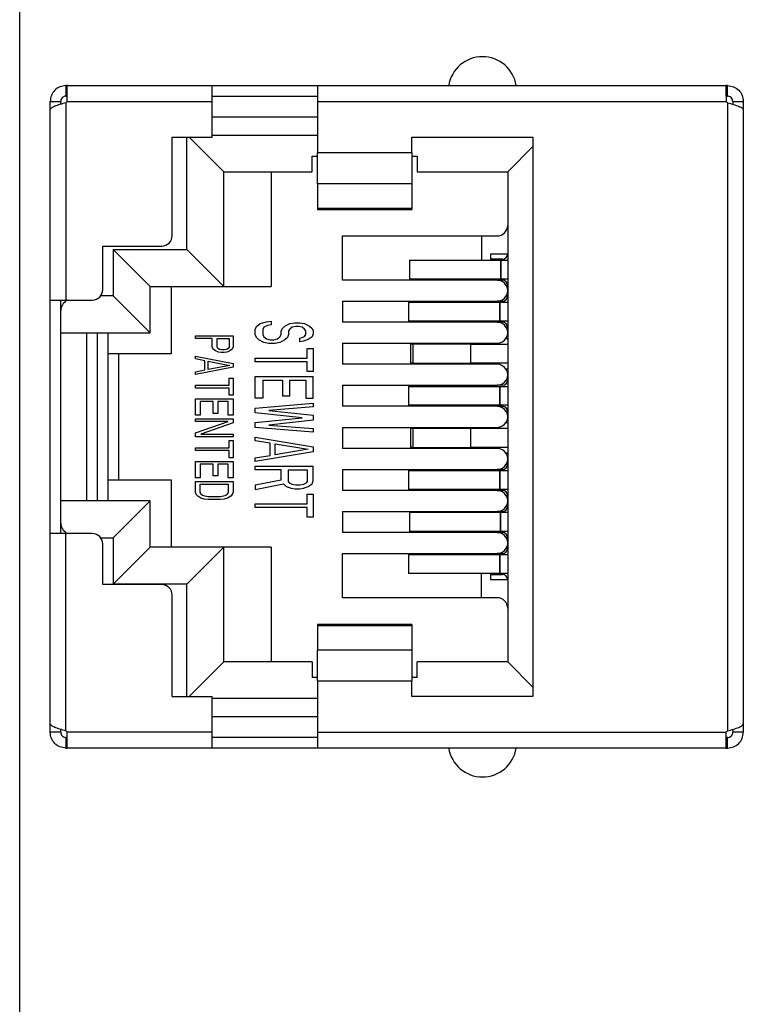
# Model space of a CAD drawing. Units: inches. Extents: x 0.1 to 10.1, y 0.1 to 6.5.
# Drawn here: x 5 to 5.7, y 3.9 to 4.9 of the extents above; entities that cross this region are included whole.
import ezdxf

# ---------------------------------------------------------------- set-up
doc = ezdxf.new("R2010")
doc.units = ezdxf.units.IN
doc.header["$LTSCALE"] = 0.6
doc.header["$MEASUREMENT"] = 0

msp = doc.modelspace()

# ---------------------------------------------------------------- linework, layer by layer
at = {"color": 7, "linetype": 'Continuous', "lineweight": 25}
for p, q in [((5.00509, 3.49985), (5.00509, 5.49985)), ((5.05034, 4.81485), (5.04909, 4.81485)), ((5.04909, 4.81485), (5.04909, 4.80485)), ((5.05033, 4.81485), (5.18809, 4.81485)), ((5.05033, 4.80485), (5.05033, 4.81485)), ((5.18809, 4.79985), (5.18809, 4.81485)), ((5.18809, 4.81485), (5.28809, 4.81485)), ((5.28809, 4.81485), (5.28809, 4.79985)), ((5.28809, 4.81485), (5.67685, 4.81485)), ((5.67685, 4.80485), (5.67685, 4.81485)), ((5.67809, 4.81485), (5.67685, 4.81485)), ((5.67809, 4.80485), (5.67809, 4.81485)), ((5.04909, 4.80485), (5.05034, 4.80485)), ((5.18809, 4.80485), (5.28809, 4.80485)), ((5.67685, 4.80485), (5.67809, 4.80485)), ((5.03409, 4.79985), (5.04409, 4.79985)), ((5.03409, 4.79185), (5.03409, 4.79985)), ((5.04409, 4.79713), (5.04409, 4.79985)), ((5.04909, 4.7986), (5.04909, 4.61085)), ((5.05034, 4.79985), (5.18809, 4.79985)), ((5.18809, 4.76585), (5.18809, 4.79985)), ((5.28809, 4.79985), (5.67685, 4.79985)), ((5.28809, 4.79985), (5.28809, 4.75085)), ((5.67809, 4.7986), (5.67809, 4.20109)), ((5.68309, 4.79985), (5.69309, 4.79985)), ((5.68309, 4.79985), (5.68309, 4.79713)), ((5.69309, 4.79985), (5.69309, 4.79185)), ((5.03409, 4.61085), (5.03409, 4.79185)), ((5.69309, 4.79185), (5.69309, 4.20785)), ((5.18809, 4.76785), (5.28809, 4.76785)), ((5.15009, 4.76585), (5.18809, 4.76585)), ((5.15009, 4.67225), (5.15009, 4.76585)), ((5.16409, 4.65885), (5.16409, 4.76585)), ((5.16609, 4.76585), (5.19909, 4.73285)), ((5.37809, 4.76585), (5.49309, 4.76585)), ((5.37809, 4.75085), (5.37809, 4.76585)), ((5.49309, 4.76585), (5.49309, 4.23385)), ((5.28309, 4.74785), (5.28809, 4.74785)), ((5.28309, 4.73285), (5.28309, 4.74785)), ((5.37809, 4.75085), (5.28809, 4.75085)), ((5.28809, 4.72131), (5.28809, 4.75085)), ((5.37809, 4.75085), (5.37809, 4.72131)), ((5.37809, 4.74785), (5.38309, 4.74785)), ((5.38309, 4.74785), (5.38309, 4.73285)), ((5.46909, 4.73285), (5.49309, 4.75685)), ((5.19909, 4.62385), (5.19909, 4.73285)), ((5.19909, 4.73285), (5.28309, 4.73285)), ((5.24409, 4.73285), (5.24409, 4.62385)), ((5.38309, 4.73285), (5.46909, 4.73285)), ((5.46909, 4.73285), (5.46909, 4.26685)), ((5.37809, 4.72131), (5.28809, 4.72131)), ((5.28809, 4.72131), (5.28809, 4.69833)), ((5.37809, 4.72131), (5.37809, 4.69833)), ((5.28809, 4.69833), (5.37809, 4.69833)), ((5.28809, 4.69833), (5.28809, 4.69694)), ((5.28809, 4.69694), (5.37809, 4.69694)), ((5.37809, 4.69833), (5.37809, 4.69694)), ((5.31209, 4.67185), (5.45894, 4.67185)), ((5.31209, 4.62985), (5.31209, 4.67185)), ((5.08409, 4.66225), (5.14009, 4.66225)), ((5.08409, 4.62085), (5.08409, 4.66225)), ((5.09409, 4.65885), (5.16409, 4.65885)), ((5.09409, 4.65885), (5.09409, 4.61485)), ((5.09409, 4.65885), (5.12909, 4.62385)), ((5.16409, 4.65885), (5.19909, 4.62385)), ((5.45309, 4.65485), (5.46909, 4.65485)), ((5.37569, 4.64885), (5.37569, 4.63085)), ((5.37569, 4.64885), (5.46221, 4.64885)), ((5.46409, 4.64985), (5.45309, 4.64985)), ((5.45309, 4.64985), (5.45309, 4.64885)), ((5.46221, 4.64885), (5.46221, 4.63085)), ((5.46221, 4.64885), (5.46256, 4.64885)), ((5.46256, 4.64885), (5.46256, 4.63085)), ((5.46256, 4.64885), (5.46909, 4.64885)), ((5.45894, 4.62985), (5.31209, 4.62985)), ((5.46221, 4.63085), (5.37569, 4.63085)), ((5.45309, 4.63085), (5.45309, 4.62985)), ((5.45894, 4.62985), (5.46409, 4.62985)), ((5.46256, 4.63085), (5.46221, 4.63085)), ((5.46909, 4.63085), (5.46256, 4.63085)), ((5.12909, 4.57985), (5.12909, 4.62385)), ((5.12909, 4.62385), (5.19909, 4.62385)), ((5.14909, 4.62385), (5.14909, 4.55985)), ((5.19909, 4.62385), (5.24409, 4.62385)), ((5.03409, 4.61085), (5.04909, 4.61085)), ((5.03409, 4.38885), (5.03409, 4.61085)), ((5.04409, 4.38885), (5.04409, 4.61085)), ((5.04909, 4.61085), (5.07409, 4.61085)), ((5.09409, 4.61485), (5.08209, 4.61485)), ((5.12909, 4.57985), (5.09409, 4.61485)), ((5.31209, 4.60985), (5.31209, 4.58985)), ((5.31209, 4.60985), (5.45894, 4.60985)), ((5.37469, 4.60885), (5.37469, 4.59085)), ((5.37469, 4.60885), (5.46121, 4.60885)), ((5.45309, 4.60985), (5.45309, 4.60885)), ((5.46409, 4.60985), (5.45894, 4.60985)), ((5.46121, 4.60885), (5.46121, 4.59085)), ((5.46121, 4.60885), (5.46156, 4.60885)), ((5.46156, 4.60885), (5.46156, 4.59085)), ((5.46156, 4.60885), (5.46909, 4.60885)), ((5.23026, 4.58565), (5.23378, 4.58854)), ((5.23378, 4.58854), (5.23964, 4.59027)), ((5.23964, 4.59027), (5.24433, 4.59085)), ((5.24433, 4.59085), (5.24433, 4.58738)), ((5.25723, 4.58623), (5.26192, 4.58854)), ((5.26192, 4.58854), (5.26661, 4.58911)), ((5.26661, 4.58911), (5.27129, 4.58911)), ((5.27129, 4.58911), (5.27598, 4.58854)), ((5.27598, 4.58854), (5.28067, 4.58623)), ((5.45894, 4.58985), (5.31209, 4.58985)), ((5.46121, 4.59085), (5.37469, 4.59085)), ((5.45309, 4.59085), (5.45309, 4.58985)), ((5.45894, 4.58985), (5.46409, 4.58985)), ((5.46156, 4.59085), (5.46121, 4.59085)), ((5.46909, 4.59085), (5.46156, 4.59085)), ((5.04409, 4.57985), (5.12909, 4.57985)), ((5.069, 4.41985), (5.069, 4.57985)), ((5.07909, 4.41985), (5.07909, 4.57985)), ((5.08909, 4.41985), (5.08909, 4.57985)), ((5.22909, 4.58276), (5.23026, 4.58565)), ((5.22909, 4.57814), (5.22909, 4.58276)), ((5.2373, 4.58507), (5.23613, 4.58276)), ((5.23613, 4.58276), (5.23613, 4.57814)), ((5.24081, 4.5868), (5.2373, 4.58507)), ((5.24433, 4.58738), (5.24081, 4.5868)), ((5.25371, 4.5816), (5.25488, 4.58391)), ((5.25371, 4.57814), (5.25371, 4.5816)), ((5.25488, 4.58391), (5.25723, 4.58623)), ((5.26192, 4.58334), (5.26074, 4.5816)), ((5.26074, 4.5816), (5.26074, 4.57814)), ((5.26426, 4.58507), (5.26192, 4.58334)), ((5.26778, 4.58565), (5.26426, 4.58507)), ((5.27012, 4.58565), (5.26778, 4.58565)), ((5.27364, 4.58507), (5.27012, 4.58565)), ((5.27598, 4.58334), (5.27364, 4.58507)), ((5.27716, 4.5816), (5.27598, 4.58334)), ((5.27716, 4.57814), (5.27716, 4.5816)), ((5.28067, 4.58623), (5.28302, 4.58391)), ((5.28302, 4.58391), (5.28419, 4.5816)), ((5.28419, 4.5816), (5.28419, 4.57872)), ((5.17209, 4.57426), (5.17209, 4.57685)), ((5.17209, 4.57685), (5.20803, 4.57685)), ((5.18815, 4.57426), (5.17209, 4.57426)), ((5.18815, 4.5665), (5.18815, 4.57426)), ((5.19273, 4.57426), (5.2042, 4.57426)), ((5.19273, 4.56607), (5.19273, 4.57426)), ((5.2042, 4.57426), (5.2042, 4.56607)), ((5.20803, 4.57685), (5.20803, 4.5665)), ((5.23026, 4.57525), (5.22909, 4.57814)), ((5.23261, 4.57294), (5.23026, 4.57525)), ((5.2373, 4.57063), (5.23261, 4.57294)), ((5.23613, 4.57814), (5.2373, 4.57583)), ((5.2373, 4.57583), (5.23964, 4.5741)), ((5.24199, 4.56948), (5.2373, 4.57063)), ((5.23964, 4.5741), (5.24316, 4.57294)), ((5.24316, 4.57294), (5.24668, 4.57294)), ((5.24668, 4.57294), (5.25019, 4.5741)), ((5.25254, 4.57063), (5.24785, 4.56948)), ((5.25019, 4.5741), (5.25254, 4.57583)), ((5.25254, 4.57583), (5.25371, 4.57814)), ((5.25723, 4.57294), (5.25254, 4.57063)), ((5.25957, 4.57525), (5.25723, 4.57294)), ((5.26074, 4.57814), (5.25957, 4.57525)), ((5.27129, 4.57467), (5.27364, 4.57525)), ((5.27129, 4.57121), (5.27129, 4.57467)), ((5.27481, 4.57179), (5.27129, 4.57121)), ((5.27364, 4.57525), (5.27598, 4.57641)), ((5.2795, 4.57352), (5.27481, 4.57179)), ((5.27598, 4.57641), (5.27716, 4.57814)), ((5.28302, 4.57583), (5.2795, 4.57352)), ((5.28419, 4.57872), (5.28302, 4.57583)), ((5.31209, 4.56985), (5.31209, 4.54985)), ((5.31209, 4.56985), (5.45894, 4.56985)), ((5.46742, 4.57435), (5.46909, 4.57435)), ((5.18891, 4.56435), (5.18815, 4.5665)), ((5.19121, 4.56262), (5.18891, 4.56435)), ((5.19426, 4.56133), (5.19121, 4.56262)), ((5.1935, 4.56478), (5.19273, 4.56607)), ((5.19503, 4.56392), (5.1935, 4.56478)), ((5.19656, 4.5609), (5.19426, 4.56133)), ((5.19732, 4.56349), (5.19503, 4.56392)), ((5.19962, 4.5609), (5.19656, 4.5609)), ((5.19962, 4.56349), (5.19732, 4.56349)), ((5.20191, 4.56392), (5.19962, 4.56349)), ((5.20191, 4.56133), (5.19962, 4.5609)), ((5.20344, 4.56478), (5.20191, 4.56392)), ((5.20497, 4.56262), (5.20191, 4.56133)), ((5.2042, 4.56607), (5.20344, 4.56478)), ((5.20726, 4.56435), (5.20497, 4.56262)), ((5.20803, 4.5665), (5.20726, 4.56435)), ((5.24785, 4.56948), (5.24199, 4.56948)), ((5.27833, 4.55561), (5.27833, 4.56486)), ((5.27833, 4.56486), (5.28419, 4.56486)), ((5.28419, 4.56486), (5.28419, 4.54291)), ((5.37668, 4.56885), (5.37668, 4.55085)), ((5.37901, 4.56885), (5.37668, 4.56885)), ((5.37901, 4.56885), (5.37901, 4.55085)), ((5.43401, 4.56885), (5.37901, 4.56885)), ((5.43401, 4.56885), (5.46909, 4.56885)), ((5.43401, 4.55085), (5.43401, 4.56885)), ((5.09909, 4.55985), (5.08909, 4.55985)), ((5.09909, 4.55985), (5.09909, 4.43985)), ((5.14909, 4.55985), (5.09909, 4.55985)), ((5.17209, 4.55487), (5.17209, 4.55745)), ((5.17209, 4.55745), (5.20803, 4.55056)), ((5.18127, 4.55314), (5.17209, 4.55487)), ((5.18127, 4.54452), (5.18127, 4.55314)), ((5.18432, 4.55271), (5.20497, 4.54883)), ((5.18432, 4.54495), (5.18432, 4.55271)), ((5.22909, 4.55215), (5.22909, 4.55561)), ((5.22909, 4.55561), (5.27833, 4.55561)), ((5.27833, 4.55215), (5.22909, 4.55215)), ((5.27833, 4.54291), (5.27833, 4.55215)), ((5.20803, 4.54711), (5.17209, 4.54021)), ((5.17209, 4.5428), (5.18127, 4.54452)), ((5.17209, 4.54021), (5.17209, 4.5428)), ((5.20497, 4.54883), (5.18432, 4.54495)), ((5.20803, 4.55056), (5.20803, 4.54711)), ((5.28419, 4.54291), (5.27833, 4.54291)), ((5.45894, 4.54985), (5.31209, 4.54985)), ((5.37901, 4.55085), (5.37668, 4.55085)), ((5.37901, 4.55085), (5.43401, 4.55085)), ((5.46909, 4.55085), (5.43401, 4.55085)), ((5.46909, 4.54535), (5.46742, 4.54535)), ((5.2042, 4.52987), (5.2042, 4.53677)), ((5.2042, 4.53677), (5.20803, 4.53677)), ((5.20803, 4.53677), (5.20803, 4.52039)), ((5.22909, 4.53829), (5.28419, 4.53829)), ((5.22909, 4.51749), (5.22909, 4.53829)), ((5.23613, 4.53482), (5.25488, 4.53482)), ((5.23613, 4.53482), (5.23613, 4.51749)), ((5.25488, 4.53482), (5.25488, 4.5198)), ((5.26192, 4.53482), (5.27716, 4.53482)), ((5.26192, 4.5198), (5.26192, 4.53482)), ((5.27716, 4.53482), (5.27716, 4.51749)), ((5.28419, 4.51749), (5.28419, 4.53829)), ((5.17209, 4.52728), (5.17209, 4.52987)), ((5.17209, 4.52987), (5.2042, 4.52987)), ((5.2042, 4.52728), (5.17209, 4.52728)), ((5.2042, 4.52039), (5.2042, 4.52728)), ((5.31209, 4.52985), (5.31209, 4.50985)), ((5.31209, 4.52985), (5.45894, 4.52985)), ((5.37469, 4.52885), (5.37469, 4.51085)), ((5.37469, 4.52885), (5.46121, 4.52885)), ((5.45309, 4.52985), (5.45309, 4.52885)), ((5.46409, 4.52985), (5.45894, 4.52985)), ((5.46121, 4.52885), (5.46121, 4.51085)), ((5.46121, 4.52885), (5.46156, 4.52885)), ((5.46156, 4.52885), (5.46156, 4.51085)), ((5.46156, 4.52885), (5.46909, 4.52885)), ((5.17209, 4.51694), (5.20803, 4.51694)), ((5.17209, 4.50143), (5.17209, 4.51694)), ((5.18891, 4.51436), (5.17668, 4.51436)), ((5.17668, 4.51436), (5.17668, 4.50143)), ((5.18891, 4.50315), (5.18891, 4.51436)), ((5.20344, 4.51436), (5.1935, 4.51436)), ((5.1935, 4.51436), (5.1935, 4.50315)), ((5.20344, 4.50143), (5.20344, 4.51436)), ((5.20803, 4.52039), (5.2042, 4.52039)), ((5.20803, 4.51694), (5.20803, 4.50143)), ((5.23613, 4.51749), (5.22909, 4.51749)), ((5.25488, 4.5198), (5.26192, 4.5198)), ((5.27716, 4.51749), (5.28419, 4.51749)), ((5.22909, 4.50825), (5.28419, 4.51287)), ((5.22909, 4.50363), (5.22909, 4.50825)), ((5.28419, 4.50941), (5.24199, 4.50594)), ((5.24199, 4.50594), (5.28419, 4.50132)), ((5.28419, 4.51287), (5.28419, 4.50941)), ((5.45894, 4.50985), (5.31209, 4.50985)), ((5.46121, 4.51085), (5.37469, 4.51085)), ((5.45309, 4.51085), (5.45309, 4.50985)), ((5.45894, 4.50985), (5.46409, 4.50985)), ((5.46156, 4.51085), (5.46121, 4.51085)), ((5.46909, 4.51085), (5.46156, 4.51085)), ((5.17668, 4.50143), (5.17209, 4.50143)), ((5.17209, 4.49539), (5.17209, 4.49798)), ((5.17209, 4.49798), (5.20803, 4.49798)), ((5.17209, 4.48462), (5.20344, 4.49539)), ((5.20344, 4.49539), (5.17209, 4.49539)), ((5.1935, 4.50315), (5.18891, 4.50315)), ((5.20803, 4.50143), (5.20344, 4.50143)), ((5.20803, 4.49798), (5.20803, 4.4941)), ((5.27364, 4.49901), (5.22909, 4.50363)), ((5.22909, 4.49439), (5.27364, 4.49901)), ((5.28419, 4.4967), (5.24199, 4.49208)), ((5.28419, 4.50132), (5.28419, 4.4967)), ((5.20803, 4.4941), (5.17744, 4.48333)), ((5.22909, 4.48977), (5.22909, 4.49439)), ((5.28419, 4.48515), (5.22909, 4.48977)), ((5.24199, 4.49208), (5.28419, 4.48862)), ((5.28419, 4.48862), (5.28419, 4.48515)), ((5.31209, 4.48985), (5.31209, 4.46985)), ((5.31209, 4.48985), (5.45894, 4.48985)), ((5.37668, 4.48885), (5.37668, 4.47085)), ((5.37901, 4.48885), (5.37668, 4.48885)), ((5.37901, 4.48885), (5.37901, 4.47085)), ((5.43401, 4.48885), (5.37901, 4.48885)), ((5.46909, 4.48885), (5.43401, 4.48885)), ((5.43401, 4.47085), (5.43401, 4.48885)), ((5.46742, 4.49435), (5.46909, 4.49435)), ((5.17209, 4.48074), (5.17209, 4.48462)), ((5.20803, 4.48074), (5.17209, 4.48074)), ((5.17744, 4.48333), (5.20803, 4.48333)), ((5.2042, 4.4704), (5.2042, 4.47729)), ((5.2042, 4.47729), (5.20803, 4.47729)), ((5.20803, 4.48333), (5.20803, 4.48074)), ((5.20803, 4.47729), (5.20803, 4.46092)), ((5.22909, 4.47706), (5.22909, 4.48053)), ((5.22909, 4.48053), (5.28419, 4.47129)), ((5.24316, 4.47475), (5.22909, 4.47706)), ((5.17209, 4.46781), (5.17209, 4.4704)), ((5.17209, 4.4704), (5.2042, 4.4704)), ((5.2042, 4.46781), (5.17209, 4.46781)), ((5.2042, 4.46092), (5.2042, 4.46781)), ((5.24316, 4.4632), (5.24316, 4.47475)), ((5.24785, 4.47418), (5.2795, 4.46898)), ((5.24785, 4.46378), (5.24785, 4.47418)), ((5.2795, 4.46898), (5.24785, 4.46378)), ((5.28419, 4.47129), (5.28419, 4.46667)), ((5.45894, 4.46985), (5.31209, 4.46985)), ((5.37901, 4.47085), (5.37668, 4.47085)), ((5.37901, 4.47085), (5.43401, 4.47085)), ((5.46909, 4.47085), (5.43401, 4.47085)), ((5.17209, 4.45747), (5.20803, 4.45747)), ((5.17209, 4.44195), (5.17209, 4.45747)), ((5.20803, 4.46092), (5.2042, 4.46092)), ((5.20803, 4.45747), (5.20803, 4.44195)), ((5.28419, 4.46667), (5.22909, 4.45743)), ((5.22909, 4.46089), (5.24316, 4.4632)), ((5.22909, 4.45743), (5.22909, 4.46089)), ((5.46909, 4.46535), (5.46742, 4.46535)), ((5.18891, 4.45488), (5.17668, 4.45488)), ((5.17668, 4.45488), (5.17668, 4.44195)), ((5.18891, 4.44368), (5.18891, 4.45488)), ((5.20344, 4.45488), (5.1935, 4.45488)), ((5.1935, 4.45488), (5.1935, 4.44368)), ((5.20344, 4.44195), (5.20344, 4.45488)), ((5.22909, 4.45281), (5.28419, 4.45281)), ((5.22909, 4.44934), (5.22909, 4.45281)), ((5.25371, 4.44934), (5.22909, 4.44934)), ((5.25371, 4.43952), (5.25371, 4.44934)), ((5.26074, 4.44934), (5.27833, 4.44934)), ((5.26074, 4.43837), (5.26074, 4.44934)), ((5.27833, 4.44934), (5.27833, 4.43837)), ((5.28419, 4.43894), (5.28419, 4.45281)), ((5.31209, 4.44985), (5.31209, 4.42985)), ((5.31209, 4.44985), (5.45894, 4.44985)), ((5.37469, 4.44885), (5.37469, 4.43085)), ((5.37469, 4.44885), (5.46121, 4.44885)), ((5.45309, 4.44985), (5.45309, 4.44885)), ((5.46409, 4.44985), (5.45894, 4.44985)), ((5.46121, 4.44885), (5.46121, 4.43085)), ((5.46121, 4.44885), (5.46156, 4.44885)), ((5.46156, 4.44885), (5.46156, 4.43085)), ((5.46156, 4.44885), (5.46909, 4.44885)), ((5.08909, 4.43985), (5.09909, 4.43985)), ((5.09909, 4.43985), (5.14909, 4.43985)), ((5.14909, 4.43985), (5.14909, 4.37585)), ((5.17668, 4.44195), (5.17209, 4.44195)), ((5.1935, 4.44368), (5.18891, 4.44368)), ((5.20803, 4.44195), (5.20344, 4.44195)), ((5.25371, 4.43952), (5.22909, 4.4349)), ((5.28302, 4.43606), (5.28419, 4.43894)), ((5.17209, 4.42816), (5.17209, 4.43851)), ((5.17209, 4.43851), (5.20803, 4.43851)), ((5.17668, 4.43592), (5.20344, 4.43592)), ((5.17668, 4.42816), (5.17668, 4.43592)), ((5.20344, 4.43592), (5.20344, 4.42816)), ((5.20803, 4.43851), (5.20803, 4.42816)), ((5.22909, 4.43086), (5.25605, 4.43606)), ((5.22909, 4.4349), (5.22909, 4.43086)), ((5.25605, 4.43606), (5.2584, 4.43375)), ((5.2584, 4.43375), (5.26309, 4.43201)), ((5.26192, 4.43663), (5.26074, 4.43837)), ((5.26426, 4.43548), (5.26192, 4.43663)), ((5.26309, 4.43201), (5.26661, 4.43144)), ((5.26778, 4.4349), (5.26426, 4.43548)), ((5.26661, 4.43144), (5.27129, 4.43144)), ((5.27129, 4.4349), (5.26778, 4.4349)), ((5.27481, 4.43548), (5.27129, 4.4349)), ((5.27129, 4.43144), (5.27481, 4.43201)), ((5.27716, 4.43663), (5.27481, 4.43548)), ((5.27481, 4.43201), (5.2795, 4.43375)), ((5.27833, 4.43837), (5.27716, 4.43663)), ((5.2795, 4.43375), (5.28302, 4.43606)), ((5.45894, 4.42985), (5.31209, 4.42985)), ((5.46121, 4.43085), (5.37469, 4.43085)), ((5.45309, 4.43085), (5.45309, 4.42985)), ((5.45894, 4.42985), (5.46409, 4.42985)), ((5.46156, 4.43085), (5.46121, 4.43085)), ((5.46909, 4.43085), (5.46156, 4.43085)), ((5.17286, 4.42601), (5.17209, 4.42816)), ((5.17438, 4.42428), (5.17286, 4.42601)), ((5.17744, 4.42256), (5.17438, 4.42428)), ((5.17744, 4.42644), (5.17668, 4.42816)), ((5.17897, 4.42515), (5.17744, 4.42644)), ((5.1805, 4.4217), (5.17744, 4.42256)), ((5.18127, 4.42428), (5.17897, 4.42515)), ((5.18432, 4.42127), (5.1805, 4.4217)), ((5.18432, 4.42385), (5.18127, 4.42428)), ((5.19579, 4.42385), (5.18432, 4.42385)), ((5.19579, 4.42127), (5.18432, 4.42127)), ((5.19885, 4.42428), (5.19579, 4.42385)), ((5.19962, 4.4217), (5.19579, 4.42127)), ((5.20114, 4.42515), (5.19885, 4.42428)), ((5.20267, 4.42256), (5.19962, 4.4217)), ((5.20267, 4.42644), (5.20114, 4.42515)), ((5.20344, 4.42816), (5.20267, 4.42644)), ((5.20573, 4.42428), (5.20267, 4.42256)), ((5.20726, 4.42601), (5.20573, 4.42428)), ((5.20803, 4.42816), (5.20726, 4.42601)), ((5.27833, 4.417), (5.27833, 4.42624)), ((5.27833, 4.42624), (5.28419, 4.42624)), ((5.28419, 4.42624), (5.28419, 4.40429)), ((5.12909, 4.41985), (5.04409, 4.41985)), ((5.09409, 4.38485), (5.12909, 4.41985)), ((5.12909, 4.37585), (5.12909, 4.41985)), ((5.22909, 4.41353), (5.22909, 4.417)), ((5.22909, 4.417), (5.27833, 4.417)), ((5.27833, 4.41353), (5.22909, 4.41353)), ((5.27833, 4.40429), (5.27833, 4.41353)), ((5.28419, 4.40429), (5.27833, 4.40429)), ((5.31209, 4.40985), (5.31209, 4.38985)), ((5.31209, 4.40985), (5.45894, 4.40985)), ((5.37569, 4.40885), (5.37569, 4.39085)), ((5.46221, 4.40885), (5.37569, 4.40885)), ((5.45309, 4.40985), (5.45309, 4.40885)), ((5.46409, 4.40985), (5.45894, 4.40985)), ((5.46221, 4.39085), (5.46221, 4.40885)), ((5.46256, 4.40885), (5.46221, 4.40885)), ((5.46256, 4.39085), (5.46256, 4.40885)), ((5.46909, 4.40885), (5.46256, 4.40885)), ((5.03409, 4.20785), (5.03409, 4.38885)), ((5.04909, 4.38885), (5.03409, 4.38885)), ((5.04909, 4.20109), (5.04909, 4.38885)), ((5.07409, 4.38885), (5.04909, 4.38885)), ((5.08209, 4.38485), (5.09409, 4.38485)), ((5.09409, 4.38485), (5.09409, 4.34085)), ((5.45894, 4.38985), (5.31209, 4.38985)), ((5.46221, 4.39085), (5.37569, 4.39085)), ((5.45309, 4.39085), (5.45309, 4.38985)), ((5.45894, 4.38985), (5.46409, 4.38985)), ((5.46256, 4.39085), (5.46221, 4.39085)), ((5.46909, 4.39085), (5.46256, 4.39085)), ((5.08409, 4.34025), (5.08409, 4.37885)), ((5.12909, 4.37585), (5.09409, 4.34085)), ((5.19909, 4.37585), (5.12909, 4.37585)), ((5.16409, 4.34085), (5.19909, 4.37585)), ((5.19909, 4.26685), (5.19909, 4.37585)), ((5.24409, 4.37585), (5.19909, 4.37585)), ((5.24409, 4.37585), (5.24409, 4.26685)), ((5.31209, 4.32785), (5.31209, 4.36985)), ((5.31209, 4.36985), (5.45894, 4.36985)), ((5.37469, 4.36885), (5.37469, 4.35085)), ((5.37469, 4.36885), (5.46121, 4.36885)), ((5.45309, 4.36985), (5.45309, 4.36885)), ((5.46409, 4.36985), (5.45894, 4.36985)), ((5.46121, 4.36885), (5.46121, 4.35085)), ((5.46121, 4.36885), (5.46156, 4.36885)), ((5.46156, 4.36885), (5.46156, 4.35085)), ((5.46156, 4.36885), (5.46909, 4.36885)), ((5.46121, 4.35085), (5.37469, 4.35085)), ((5.45309, 4.35085), (5.45309, 4.34985)), ((5.45309, 4.34985), (5.46409, 4.34985)), ((5.46156, 4.35085), (5.46121, 4.35085)), ((5.46909, 4.35085), (5.46156, 4.35085)), ((5.14009, 4.34025), (5.08409, 4.34025)), ((5.16409, 4.34085), (5.09409, 4.34085)), ((5.16409, 4.23385), (5.16409, 4.34085)), ((5.46909, 4.34485), (5.45309, 4.34485)), ((5.15009, 4.23385), (5.15009, 4.33025)), ((5.45894, 4.32785), (5.31209, 4.32785)), ((5.37809, 4.30243), (5.28809, 4.30243)), ((5.28809, 4.30243), (5.28809, 4.30106)), ((5.37809, 4.30106), (5.28809, 4.30106)), ((5.28809, 4.30106), (5.28809, 4.27839)), ((5.37809, 4.30243), (5.37809, 4.30106)), ((5.37809, 4.30106), (5.37809, 4.27839)), ((5.28809, 4.27839), (5.37809, 4.27839)), ((5.28809, 4.24885), (5.28809, 4.27839)), ((5.37809, 4.27839), (5.37809, 4.24885)), ((5.19909, 4.26685), (5.16609, 4.23385)), ((5.28309, 4.26685), (5.19909, 4.26685)), ((5.28309, 4.26685), (5.28309, 4.25185)), ((5.38309, 4.25185), (5.38309, 4.26685)), ((5.46909, 4.26685), (5.38309, 4.26685)), ((5.46909, 4.26685), (5.49309, 4.24285)), ((5.28809, 4.25185), (5.28309, 4.25185)), ((5.38309, 4.25185), (5.37809, 4.25185)), ((5.28809, 4.24885), (5.28809, 4.19985)), ((5.28809, 4.24885), (5.37809, 4.24885)), ((5.37809, 4.23385), (5.37809, 4.24885)), ((5.15009, 4.23385), (5.18809, 4.23385)), ((5.18809, 4.19985), (5.18809, 4.23385)), ((5.49309, 4.23385), (5.37809, 4.23385)), ((5.28809, 4.23185), (5.18809, 4.23185)), ((5.03409, 4.19985), (5.03409, 4.20785)), ((5.69309, 4.20785), (5.69309, 4.19985)), ((5.04409, 4.19985), (5.03409, 4.19985)), ((5.04409, 4.19985), (5.04409, 4.20256)), ((5.05033, 4.18485), (5.05033, 4.19985)), ((5.18809, 4.19985), (5.05034, 4.19985)), ((5.18809, 4.18485), (5.18809, 4.19985)), ((5.28809, 4.19985), (5.67685, 4.19985)), ((5.28809, 4.19985), (5.28809, 4.18485)), ((5.67685, 4.18485), (5.67685, 4.19985)), ((5.68309, 4.20256), (5.68309, 4.19985)), ((5.69309, 4.19985), (5.68309, 4.19985)), ((5.04909, 4.19485), (5.04909, 4.18485)), ((5.05034, 4.19485), (5.04909, 4.19485)), ((5.28809, 4.19485), (5.18809, 4.19485)), ((5.67809, 4.19485), (5.67685, 4.19485)), ((5.67809, 4.18485), (5.67809, 4.19485)), ((5.04909, 4.18485), (5.05034, 4.18485)), ((5.18809, 4.18485), (5.05033, 4.18485)), ((5.28809, 4.18485), (5.18809, 4.18485)), ((5.67685, 4.18485), (5.28809, 4.18485)), ((5.67685, 4.18485), (5.67809, 4.18485))]:
    msp.add_line(p, q, dxfattribs=at)
at = {"color": 8, "linetype": 'Continuous', "lineweight": 25}
for p, q in [((5.28809, 4.78485), (5.18809, 4.78485)), ((5.44409, 4.67185), (5.44409, 4.64885)), ((5.44409, 4.63085), (5.44409, 4.62985)), ((5.46909, 4.62485), (5.46773, 4.62485)), ((5.44409, 4.60985), (5.44409, 4.60885)), ((5.46773, 4.61485), (5.46909, 4.61485)), ((5.44409, 4.59085), (5.44409, 4.58985)), ((5.46909, 4.58485), (5.46773, 4.58485)), ((5.46773, 4.53485), (5.46909, 4.53485)), ((5.44409, 4.52885), (5.44409, 4.52985)), ((5.44409, 4.50985), (5.44409, 4.51085)), ((5.46909, 4.50485), (5.46773, 4.50485)), ((5.44409, 4.44885), (5.44409, 4.44985)), ((5.46773, 4.45485), (5.46909, 4.45485)), ((5.44409, 4.42985), (5.44409, 4.43085)), ((5.46909, 4.42485), (5.46773, 4.42485)), ((5.46773, 4.41485), (5.46909, 4.41485)), ((5.44409, 4.40885), (5.44409, 4.40985)), ((5.44409, 4.38985), (5.44409, 4.39085)), ((5.46909, 4.38485), (5.46773, 4.38485)), ((5.46773, 4.37485), (5.46909, 4.37485)), ((5.44409, 4.36885), (5.44409, 4.36985)), ((5.44409, 4.32785), (5.44409, 4.35085)), ((5.18809, 4.21485), (5.28809, 4.21485))]:
    msp.add_line(p, q, dxfattribs=at)
at = {"color": 7, "linetype": 'Continuous', "lineweight": 25}
for centre, radius, start, end in [((5.44509, 4.80985), 0.0325, 8.84988, 171.15012), ((5.04409, 4.80485), 0.008, 308.68219, 321.31781), ((5.68309, 4.80485), 0.008, 218.68219, 231.30126), ((5.14009, 4.67225), 0.01, 270, 0), ((5.46409, 4.65485), 0.005, 270, 0), ((5.46409, 4.62485), 0.005, 0, 90), ((5.07409, 4.62085), 0.01, 270, 0), ((5.46409, 4.61485), 0.005, 270, 0), ((5.46409, 4.58485), 0.005, 0, 90), ((5.46409, 4.53485), 0.005, 270, 0), ((5.46409, 4.50485), 0.005, 0, 90), ((5.46409, 4.45485), 0.005, 270, 0), ((5.46409, 4.42485), 0.005, 0, 90), ((5.46409, 4.41485), 0.005, 270, 0), ((5.07409, 4.37885), 0.01, 360, 90), ((5.46409, 4.38485), 0.005, 0, 90), ((5.46409, 4.37485), 0.005, 270, 0), ((5.46409, 4.34485), 0.005, 0, 90), ((5.14009, 4.33025), 0.01, 0, 90), ((5.04409, 4.19485), 0.008, 38.68219, 51.31781), ((5.68309, 4.19485), 0.008, 128.69874, 141.31781), ((5.44509, 4.18985), 0.0325, 188.84988, 270), ((5.44509, 4.18985), 0.0325, 270, 351.15012)]:
    msp.add_arc(centre, radius, start, end, dxfattribs=at)
for centre, major_axis, ratio, start_param, end_param in [((5.05033, 4.79985), (0, 0.015), 0.000259, 4.712389, 6.283185), ((5.67685, 4.79985), (0, 0.015), 0.000259, 0, 1.570796), ((5.05033, 4.79985), (0, 0.005), 0.000259, 4.712389, 6.283185), ((5.67685, 4.79985), (0, 0.005), 0.000259, 0, 1.570796), ((5.45894, 4.68185), (-0.01015, 0), 0.984808, 1.570796, 3.141593), ((5.45894, 4.61985), (-0.01015, 0), 0.984808, 1.570796, 4.712389), ((5.06409, 4.60085), (0.02, 0), 0.7, 2.34599, 3.141593), ((5.45894, 4.57985), (-0.01015, 0), 0.984808, 1.570796, 4.712389), ((5.45894, 4.53985), (-0.01015, 0), 0.984808, 1.570796, 4.712389), ((5.45894, 4.49985), (-0.01015, 0), 0.984808, 1.570796, 4.712389), ((5.45894, 4.45985), (-0.01015, 0), 0.984808, 1.570796, 4.712389), ((5.45894, 4.41985), (-0.01015, 0), 0.984808, 1.570796, 4.712389), ((5.06409, 4.39885), (0.02, 0), 0.7, 3.141593, 3.937196), ((5.45894, 4.37985), (-0.01015, 0), 0.984808, 1.570796, 4.712389), ((5.45894, 4.31785), (0.01015, 0), 0.984808, 0, 1.570796)]:
    msp.add_ellipse(centre, major_axis=major_axis, ratio=ratio, start_param=start_param, end_param=end_param, dxfattribs=at)
for points, knots in [([(5.04909, 4.81485), (5.04713, 4.81462), (5.04319, 4.81417), (5.03824, 4.8107), (5.03477, 4.80574), (5.03432, 4.80181), (5.03409, 4.79985)], [0, 0, 0, 0, 0.249997, 0.499996, 0.749999, 1, 1, 1, 1]), ([(5.67809, 4.81485), (5.68006, 4.81462), (5.68399, 4.81417), (5.68895, 4.8107), (5.69241, 4.80574), (5.69287, 4.80181), (5.69309, 4.79985)], [0, 0, 0, 0, 0.250001, 0.500001, 0.75, 1, 1, 1, 1]), ([(5.04909, 4.80485), (5.04845, 4.80477), (5.04707, 4.80462), (5.04529, 4.80332), (5.04424, 4.80157), (5.04413, 4.80034), (5.04409, 4.79985)], [0, 0, 0, 0, 0.244869, 0.52843, 0.812173, 1, 1, 1, 1]), ([(5.68309, 4.79985), (5.68302, 4.80049), (5.68286, 4.80187), (5.68157, 4.80365), (5.67982, 4.80469), (5.67858, 4.8048), (5.67809, 4.80485)], [0, 0, 0, 0, 0.244872, 0.528432, 0.812173, 1, 1, 1, 1]), ([(5.04909, 4.7986), (5.04712, 4.79804), (5.04319, 4.79691), (5.03824, 4.79522), (5.03477, 4.79354), (5.03432, 4.79241), (5.03409, 4.79185)], [0, 0, 0, 0, 0.2500023, 0.499999, 0.7499984, 1, 1, 1, 1]), ([(5.67809, 4.7986), (5.68006, 4.79804), (5.68399, 4.79691), (5.68895, 4.79523), (5.69241, 4.79354), (5.69287, 4.79241), (5.69309, 4.79185)], [0, 0, 0, 0, 0.250002, 0.500001, 0.750001, 1, 1, 1, 1]), ([(5.45309, 4.64985), (5.45309, 4.64991), (5.45309, 4.65003), (5.45309, 4.65103), (5.45309, 4.65248), (5.45309, 4.65384), (5.45309, 4.65462), (5.45309, 4.65485)], [0, 0, 0, 0, 0.243326, 0.48736, 0.712295, 0.918209, 1, 1, 1, 1]), ([(5.45309, 4.34485), (5.45309, 4.34538), (5.45309, 4.34644), (5.45309, 4.34787), (5.45309, 4.34899), (5.45309, 4.34972), (5.45309, 4.3498), (5.45309, 4.34985)], [0, 0, 0, 0, 0.194001, 0.387839, 0.586372, 0.797535, 1, 1, 1, 1]), ([(5.04909, 4.20109), (5.04712, 4.20165), (5.04319, 4.20278), (5.03824, 4.20447), (5.03477, 4.20616), (5.03432, 4.20728), (5.03409, 4.20785)], [0, 0, 0, 0, 0.250002, 0.499998, 0.749998, 1, 1, 1, 1]), ([(5.67809, 4.20109), (5.68006, 4.20165), (5.68399, 4.20278), (5.68895, 4.20447), (5.69241, 4.20616), (5.69287, 4.20728), (5.69309, 4.20785)], [0, 0, 0, 0, 0.250003, 0.500001, 0.75, 1, 1, 1, 1]), ([(5.04909, 4.18485), (5.04713, 4.18507), (5.04319, 4.18552), (5.03824, 4.18899), (5.03477, 4.19395), (5.03432, 4.19788), (5.03409, 4.19985)], [0, 0, 0, 0, 0.249997, 0.499997, 0.75, 1, 1, 1, 1]), ([(5.04409, 4.19985), (5.04416, 4.1992), (5.04432, 4.19782), (5.04562, 4.19604), (5.04737, 4.195), (5.0486, 4.19489), (5.04909, 4.19485)], [0, 0, 0, 0, 0.244868, 0.52843, 0.812172, 1, 1, 1, 1]), ([(5.67809, 4.19485), (5.67873, 4.19492), (5.68012, 4.19508), (5.6819, 4.19637), (5.68294, 4.19812), (5.68305, 4.19935), (5.68309, 4.19985)], [0, 0, 0, 0, 0.24487, 0.52843, 0.812174, 1, 1, 1, 1]), ([(5.67809, 4.18485), (5.68006, 4.18507), (5.68399, 4.18552), (5.68895, 4.18899), (5.69241, 4.19395), (5.69287, 4.19788), (5.69309, 4.19985)], [0, 0, 0, 0, 0.250002, 0.500001, 0.75, 1, 1, 1, 1])]:
    msp.add_open_spline(points, degree=3, knots=knots, dxfattribs=at)

doc.saveas('drawing.dxf')
